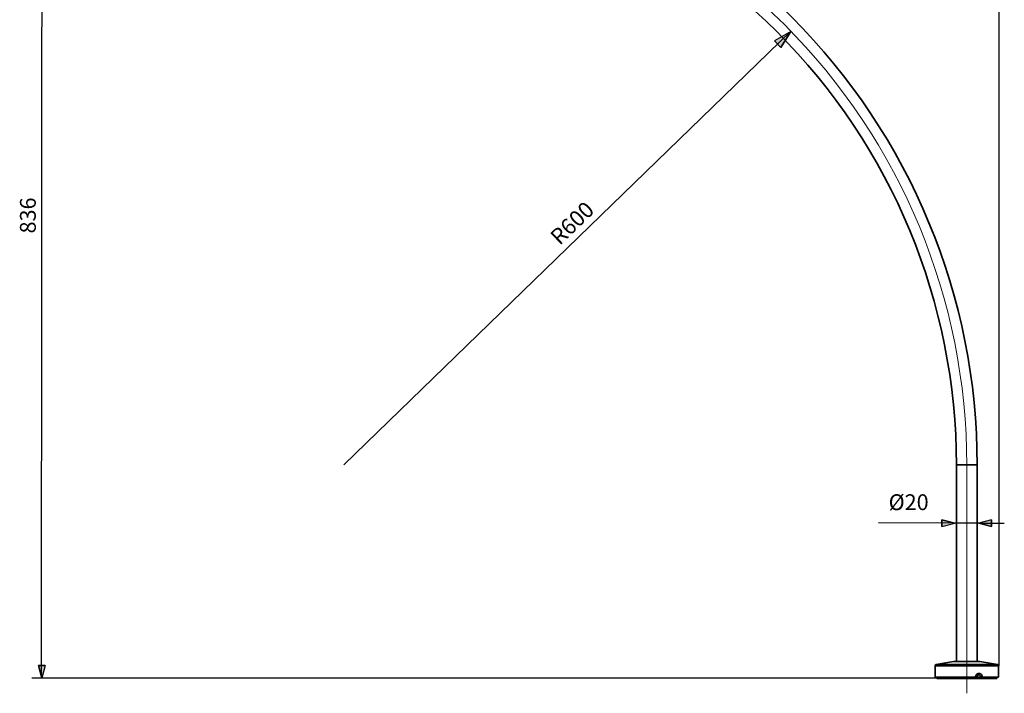
# Model space of a CAD drawing. Units: centimetres. Extents: x -13.5 to 7.1, y -10.3 to 12.
# Drawn here: x -13.5 to 5.5, y -10.3 to 2.7 of the extents above; entities that cross this region are included whole.
import ezdxf
from ezdxf.lldxf.tags import DXFTag

# ---------------------------------------------------------------- set-up
doc = ezdxf.new("R2010")
doc.units = ezdxf.units.CM
doc.header["$MEASUREMENT"] = 0
doc.layers.add('ZEICHNUNG', color=7, linetype='Continuous')
doc.styles.add('0', font='arial.ttf', dxfattribs={"height": 1})
tags = doc.linetypes.add('New Line1', pattern=[18.8, 15.2, -1.2, 1.2, -1.2]).pattern_tags.tags
tags[10:11] = [DXFTag(74, 4), DXFTag(75, 0), DXFTag(340, '0'), DXFTag(46, 1.0), DXFTag(50, 0.0), DXFTag(44, 0.0), DXFTag(45, 0.0)]
tags[8:9] = [DXFTag(74, 4), DXFTag(75, 0), DXFTag(340, '0'), DXFTag(46, 1.0), DXFTag(50, 0.0), DXFTag(44, 0.0), DXFTag(45, 0.0)]
tags[6:7] = [DXFTag(74, 4), DXFTag(75, 0), DXFTag(340, '0'), DXFTag(46, 1.0), DXFTag(50, 0.0), DXFTag(44, 0.0), DXFTag(45, 0.0)]
tags[4:5] = [DXFTag(74, 4), DXFTag(75, 0), DXFTag(340, '0'), DXFTag(46, 1.0), DXFTag(50, 0.0), DXFTag(44, 0.0), DXFTag(45, 0.0)]
tags = doc.linetypes.add('New Line3', pattern=[18.8, 15.2, -1.2, 1.2, -1.2]).pattern_tags.tags
tags[10:11] = [DXFTag(74, 4), DXFTag(75, 0), DXFTag(340, '0'), DXFTag(46, 1.0), DXFTag(50, 0.0), DXFTag(44, 0.0), DXFTag(45, 0.0)]
tags[8:9] = [DXFTag(74, 4), DXFTag(75, 0), DXFTag(340, '0'), DXFTag(46, 1.0), DXFTag(50, 0.0), DXFTag(44, 0.0), DXFTag(45, 0.0)]
tags[6:7] = [DXFTag(74, 4), DXFTag(75, 0), DXFTag(340, '0'), DXFTag(46, 1.0), DXFTag(50, 0.0), DXFTag(44, 0.0), DXFTag(45, 0.0)]
tags[4:5] = [DXFTag(74, 4), DXFTag(75, 0), DXFTag(340, '0'), DXFTag(46, 1.0), DXFTag(50, 0.0), DXFTag(44, 0.0), DXFTag(45, 0.0)]

msp = doc.modelspace()

# ---------------------------------------------------------------- hatches: boundary and pattern name
at = {"layer": 'ZEICHNUNG', "true_color": 0xb3b3b3}
h = msp.add_hatch(color=253, dxfattribs=at)
edge = h.paths.add_edge_path()
edge.add_spline(control_points=[(1.18087, 2.14993), (1.18087, 2.14993), (1.05552, 2.2791), (1.05552, 2.2791), (1.05552, 2.2791), (1.36938, 2.45826), (1.36938, 2.45826), (1.36938, 2.45826), (1.18087, 2.14993), (1.18087, 2.14993)], knot_values=[0, 0, 0, 0, 0.5, 0.5, 0.5, 1, 1, 1, 1.36139094, 1.36139094, 1.36139094, 1.36139094], degree=3, periodic=1)
h = msp.add_hatch(color=253, dxfattribs=at)
edge = h.paths.add_edge_path()
edge.add_spline(control_points=[(1.36938, 2.45826), (1.36938, 2.45826), (1.18087, 2.14993), (1.18087, 2.14993), (1.18087, 2.14993), (1.36938, 2.45826), (1.36938, 2.45826)], knot_values=[0, 0, 0, 0, 0.5, 0.5, 0.5, 1, 1, 1, 1], degree=3, periodic=1)
at = {"layer": 'ZEICHNUNG', "true_color": 0x9d9e9e}
h = msp.add_hatch(color=253, dxfattribs=at)
edge = h.paths.add_edge_path()
edge.add_spline(control_points=[(4.28395, -7.07834), (4.28395, -7.07834), (4.28417, -6.95246), (4.28417, -6.95246), (4.28417, -6.95246), (4.52883, -7.01581), (4.52883, -7.01581), (4.52883, -7.01581), (4.28395, -7.07834), (4.28395, -7.07834)], knot_values=[0, 0, 0, 0, 0.33333333, 0.33333333, 0.33333333, 0.66666667, 0.66666667, 0.66666667, 1, 1, 1, 1], degree=3, periodic=1)
h = msp.add_hatch(color=253, dxfattribs=at)
edge = h.paths.add_edge_path()
edge.add_spline(control_points=[(4.52883, -7.01581), (4.52883, -7.01581), (4.52883, -7.01581), (4.52883, -7.01581)], knot_values=[0, 0, 0, 0, 1, 1, 1, 1], degree=3, periodic=1)
h = msp.add_hatch(color=253, dxfattribs=at)
edge = h.paths.add_edge_path()
edge.add_spline(control_points=[(5.23992, -6.95406), (5.23992, -6.95406), (5.23971, -7.07994), (5.23971, -7.07994), (5.23971, -7.07994), (4.99505, -7.01659), (4.99505, -7.01659), (4.99505, -7.01659), (5.23992, -6.95406), (5.23992, -6.95406)], knot_values=[0, 0, 0, 0, 0.33333333, 0.33333333, 0.33333333, 0.66666667, 0.66666667, 0.66666667, 1, 1, 1, 1], degree=3, periodic=1)
h = msp.add_hatch(color=253, dxfattribs=at)
edge = h.paths.add_edge_path()
edge.add_spline(control_points=[(4.99505, -7.01659), (4.99505, -7.01659), (4.99505, -7.01659), (4.99505, -7.01659)], knot_values=[0, 0, 0, 0, 1, 1, 1, 1], degree=3, periodic=1)
h = msp.add_hatch(color=253, dxfattribs=at)
edge = h.paths.add_edge_path()
edge.add_spline(control_points=[(-12.99329, -9.75697), (-12.99329, -9.75697), (-13.11917, -9.7572), (-13.11917, -9.7572), (-13.11917, -9.7572), (-13.0558, -10.00185), (-13.0558, -10.00185), (-13.0558, -10.00185), (-12.99329, -9.75697), (-12.99329, -9.75697)], knot_values=[0, 0, 0, 0, 0.33333333, 0.33333333, 0.33333333, 0.66666667, 0.66666667, 0.66666667, 1, 1, 1, 1], degree=3, periodic=1)
h = msp.add_hatch(color=253, dxfattribs=at)
edge = h.paths.add_edge_path()
edge.add_spline(control_points=[(-13.0558, -10.00185), (-13.0558, -10.00185), (-13.0558, -10.00185), (-13.0558, -10.00185)], knot_values=[0, 0, 0, 0, 1, 1, 1, 1], degree=3, periodic=1)

# ---------------------------------------------------------------- linework, layer by layer
at = {"layer": 'ZEICHNUNG', "color": 253, "lineweight": 25}
for points in [[(5.38098, 8.77924), (5.38098, 8.77924), (5.38098, -9.76326), (5.38098, -9.76326)], [(-13.06091, -10.00673), (-13.06091, -10.00673), (-13.04879, 6.73712), (-13.04879, 6.73712)], [(1.37408, 2.46093), (1.37408, 2.46093), (-7.2378, -5.89583), (-7.2378, -5.89583)], [(4.52883, -7.01581), (4.52883, -7.01581), (3.05883, -7.01335), (3.05883, -7.01335)], [(4.52883, -7.01581), (4.52883, -7.01581), (4.52883, -7.01581), (4.52883, -7.01581)], [(4.99505, -7.01659), (4.99505, -7.01659), (4.52883, -7.01581), (4.52883, -7.01581)], [(4.99505, -7.01659), (4.99505, -7.01659), (4.99505, -7.01659), (4.99505, -7.01659)], [(4.99505, -7.01659), (4.99505, -7.01659), (5.48459, -7.0174), (5.48459, -7.0174)], [(4.24036, -10.00673), (4.24036, -10.00673), (-13.25062, -10.00673), (-13.25062, -10.00673)], [(-13.0558, -10.00185), (-13.0558, -10.00185), (-13.0558, -10.00185), (-13.0558, -10.00185)]]:
    msp.add_open_spline(points, degree=3, dxfattribs=at)
at = {"layer": 'ZEICHNUNG', "lineweight": 35}
for points, knots in [([(4.9622, -5.89583), (4.9622, -2.66018), (3.67684, 0.44293), (1.3889, 2.73088), (-0.89904, 5.01882), (-4.00216, 6.30417), (-7.2378, 6.30417)], [0, 0, 0, 0, 0.5, 0.5, 0.5, 1, 1, 1, 1]), ([(4.5622, -5.89583), (4.5622, -2.76627), (3.31898, 0.2351), (1.10606, 2.44803), (-1.10687, 4.66096), (-4.10825, 5.90417), (-7.2378, 5.90417)], [0, 0, 0, 0, 0.5, 0.5, 0.5, 1, 1, 1, 1]), ([(4.43302, -10.00783), (4.43256, -10.00783), (4.4321, -10.00783), (4.43167, -10.00783), (4.43029, -10.00783), (4.42919, -10.00783), (4.42843, -10.00783), (4.42789, -10.00783), (4.42752, -10.00783), (4.42715, -10.00783)], [0, 0, 0, 0, 0.33333333, 0.33333333, 0.33333333, 0.66666667, 0.66666667, 0.66666667, 1, 1, 1, 1]), ([(4.44287, -10.00783), (4.44139, -10.00783), (4.43991, -10.00783), (4.43858, -10.00783), (4.43725, -10.00783), (4.43607, -10.00783), (4.43515, -10.00783), (4.43442, -10.00783), (4.43385, -10.00783), (4.43352, -10.00783), (4.43319, -10.00783), (4.4331, -10.00783), (4.43302, -10.00783)], [0, 0, 0, 0, 0.25, 0.25, 0.25, 0.5, 0.5, 0.5, 0.75, 0.75, 0.75, 1, 1, 1, 1]), ([(4.92899, -9.98383), (4.92918, -9.97995), (4.92936, -9.97607), (4.92991, -9.97224), (4.93116, -9.96347), (4.93429, -9.95493), (4.93874, -9.94728), (4.94319, -9.93963), (4.94896, -9.93287), (4.95569, -9.92747), (4.96203, -9.92238), (4.96922, -9.9185), (4.97676, -9.91607), (4.98364, -9.91387), (4.9908, -9.91287), (4.99784, -9.91313), (5.0011, -9.91325), (5.00432, -9.91363), (5.0075, -9.91428), (5.01432, -9.91567), (5.02091, -9.91829), (5.0269, -9.92198), (5.0327, -9.92556), (5.03795, -9.93016), (5.0424, -9.93555), (5.04694, -9.94104), (5.05066, -9.94735), (5.05345, -9.95417), (5.05644, -9.96153), (5.05835, -9.96948), (5.0589, -9.97751), (5.05905, -9.97961), (5.0591, -9.98172), (5.05915, -9.98383)], [0, 0, 0, 0, 0.09090909, 0.09090909, 0.09090909, 0.18181818, 0.18181818, 0.18181818, 0.27272727, 0.27272727, 0.27272727, 0.36363636, 0.36363636, 0.36363636, 0.45454545, 0.45454545, 0.45454545, 0.54545455, 0.54545455, 0.54545455, 0.63636364, 0.63636364, 0.63636364, 0.72727273, 0.72727273, 0.72727273, 0.81818182, 0.81818182, 0.81818182, 0.90909091, 0.90909091, 0.90909091, 1, 1, 1, 1]), ([(5.02689, -9.98383), (5.02686, -9.98257), (5.02684, -9.98132), (5.02676, -9.98007), (5.02647, -9.97532), (5.02546, -9.97061), (5.02384, -9.9662), (5.02236, -9.96219), (5.02039, -9.95844), (5.01791, -9.95512), (5.01556, -9.95197), (5.01277, -9.94922), (5.0096, -9.94705), (5.00643, -9.94489), (5.00289, -9.94331), (4.9992, -9.94247), (4.9975, -9.94209), (4.99577, -9.94186), (4.99402, -9.94179), (4.99024, -9.94164), (4.98638, -9.94224), (4.98272, -9.94354), (4.97862, -9.945), (4.97477, -9.94734), (4.97142, -9.95032), (4.96775, -9.95359), (4.96468, -9.95763), (4.96234, -9.9621), (4.95992, -9.96671), (4.95827, -9.97177), (4.9576, -9.97694), (4.95731, -9.97922), (4.95721, -9.98152), (4.95711, -9.98383)], [0, 0, 0, 0, 0.09090909, 0.09090909, 0.09090909, 0.18181818, 0.18181818, 0.18181818, 0.27272727, 0.27272727, 0.27272727, 0.36363636, 0.36363636, 0.36363636, 0.45454545, 0.45454545, 0.45454545, 0.54545455, 0.54545455, 0.54545455, 0.63636364, 0.63636364, 0.63636364, 0.72727273, 0.72727273, 0.72727273, 0.81818182, 0.81818182, 0.81818182, 0.90909091, 0.90909091, 0.90909091, 1, 1, 1, 1])]:
    msp.add_open_spline(points, degree=3, knots=knots, dxfattribs=at)
at = {"layer": 'ZEICHNUNG', "linetype": 'New Line3', "lineweight": 18}
msp.add_open_spline([(4.7622, -5.89583), (4.7622, -2.71323), (3.49791, 0.33902), (1.24748, 2.58946), (-1.00296, 4.83989), (-4.0552, 6.10417), (-7.2378, 6.10417)], degree=3, knots=[0, 0, 0, 0, 0.5, 0.5, 0.5, 1, 1, 1, 1], dxfattribs=at)
at = {"layer": 'ZEICHNUNG', "color": 253}
for points, knots in [([(1.18087, 2.14993), (1.18087, 2.14993), (1.05552, 2.2791), (1.05552, 2.2791), (1.05552, 2.2791), (1.36938, 2.45826), (1.36938, 2.45826), (1.36938, 2.45826), (1.18087, 2.14993), (1.18087, 2.14993)], [0, 0, 0, 0, 0.5, 0.5, 0.5, 1, 1, 1, 1.36139094, 1.36139094, 1.36139094, 1.36139094]), ([(1.36938, 2.45826), (1.36938, 2.45826), (1.18087, 2.14993), (1.18087, 2.14993), (1.18087, 2.14993), (1.36938, 2.45826), (1.36938, 2.45826)], [0, 0, 0, 0, 0.5, 0.5, 0.5, 1, 1, 1, 1]), ([(4.28395, -7.07834), (4.28395, -7.07834), (4.28417, -6.95246), (4.28417, -6.95246), (4.28417, -6.95246), (4.52883, -7.01581), (4.52883, -7.01581), (4.52883, -7.01581), (4.28395, -7.07834), (4.28395, -7.07834)], [0, 0, 0, 0, 0.33333333, 0.33333333, 0.33333333, 0.66666667, 0.66666667, 0.66666667, 1, 1, 1, 1]), ([(5.23992, -6.95406), (5.23992, -6.95406), (5.23971, -7.07994), (5.23971, -7.07994), (5.23971, -7.07994), (4.99505, -7.01659), (4.99505, -7.01659), (4.99505, -7.01659), (5.23992, -6.95406), (5.23992, -6.95406)], [0, 0, 0, 0, 0.33333333, 0.33333333, 0.33333333, 0.66666667, 0.66666667, 0.66666667, 1, 1, 1, 1]), ([(-12.99329, -9.75697), (-12.99329, -9.75697), (-13.11917, -9.7572), (-13.11917, -9.7572), (-13.11917, -9.7572), (-13.0558, -10.00185), (-13.0558, -10.00185), (-13.0558, -10.00185), (-12.99329, -9.75697), (-12.99329, -9.75697)], [0, 0, 0, 0, 0.33333333, 0.33333333, 0.33333333, 0.66666667, 0.66666667, 0.66666667, 1, 1, 1, 1])]:
    msp.add_open_spline(points, degree=3, knots=knots, dxfattribs=at)
at = {"layer": 'ZEICHNUNG', "color": 253, "lineweight": 9}
for points, knots in [([(1.18087, 2.14993), (1.18087, 2.14993), (1.05552, 2.2791), (1.05552, 2.2791), (1.05552, 2.2791), (1.36938, 2.45826), (1.36938, 2.45826)], [0, 0, 0, 0, 0.5, 0.5, 0.5, 1, 1, 1, 1]), ([(1.36938, 2.45826), (1.36938, 2.45826), (1.18087, 2.14993), (1.18087, 2.14993), (1.18087, 2.14993), (1.36938, 2.45826), (1.36938, 2.45826)], [0, 0, 0, 0, 1, 1, 1, 1.36139094, 1.36139094, 1.36139094, 1.36139094])]:
    msp.add_open_spline(points, degree=3, knots=knots, dxfattribs=at)
at = {"layer": 'ZEICHNUNG', "lineweight": 35}
for points in [[(4.5622, -5.89583), (4.5622, -5.89583), (4.5622, -9.68383), (4.5622, -9.68383)], [(4.5622, -5.89583), (4.5622, -5.89583), (4.9622, -5.89583), (4.9622, -5.89583)], [(4.9622, -9.68383), (4.9622, -9.68383), (4.9622, -5.89583), (4.9622, -5.89583)], [(4.17225, -9.74048), (4.16068, -9.74241), (4.1522, -9.75242), (4.1522, -9.76416)], [(4.1522, -9.76416), (4.1522, -9.76416), (4.1522, -9.98383), (4.1522, -9.98383)], [(4.68257, -9.76416), (4.68257, -9.76416), (4.1522, -9.76416), (4.1522, -9.76416)], [(4.50811, -9.68451), (4.50811, -9.68451), (4.17225, -9.74048), (4.17225, -9.74048)], [(4.17225, -9.74048), (4.17225, -9.74048), (5.35214, -9.74048), (5.35214, -9.74048)], [(4.51633, -9.68383), (4.51358, -9.68383), (4.51083, -9.68405), (4.50811, -9.68451)], [(5.01628, -9.68451), (5.01628, -9.68451), (4.50811, -9.68451), (4.50811, -9.68451)], [(4.51633, -9.68383), (4.51633, -9.68383), (4.7301, -9.68383), (4.7301, -9.68383)], [(5.3722, -9.76416), (5.3722, -9.76416), (4.68257, -9.76416), (4.68257, -9.76416)], [(4.7301, -9.68383), (4.7301, -9.68383), (5.00806, -9.68383), (5.00806, -9.68383)], [(5.01628, -9.68451), (5.01356, -9.68405), (5.01081, -9.68383), (5.00806, -9.68383)], [(5.35214, -9.74048), (5.35214, -9.74048), (5.01628, -9.68451), (5.01628, -9.68451)], [(5.3722, -9.76416), (5.3722, -9.75242), (5.36371, -9.74241), (5.35214, -9.74048)], [(5.3722, -9.98383), (5.3722, -9.98383), (5.3722, -9.76416), (5.3722, -9.76416)], [(4.1522, -9.98383), (4.1522, -9.98383), (4.92899, -9.98383), (4.92899, -9.98383)], [(4.1822, -9.98383), (4.1822, -9.98383), (4.1822, -10.00783), (4.1822, -10.00783)], [(4.20808, -10.00783), (4.20808, -10.00783), (4.1822, -10.00783), (4.1822, -10.00783)], [(4.20997, -10.00683), (4.20997, -10.00683), (4.20808, -10.00683), (4.20808, -10.00683)], [(4.20808, -10.00683), (4.20808, -10.00683), (4.20808, -10.00783), (4.20808, -10.00783)], [(4.20997, -10.00783), (4.20997, -10.00783), (4.20997, -10.00683), (4.20997, -10.00683)], [(4.37773, -10.00783), (4.37773, -10.00783), (4.20997, -10.00783), (4.20997, -10.00783)], [(4.37773, -10.00683), (4.37773, -10.00683), (4.38277, -10.00683), (4.38277, -10.00683)], [(4.37773, -10.00683), (4.37773, -10.00683), (4.37773, -10.00783), (4.37773, -10.00783)], [(4.38135, -10.00783), (4.38135, -10.00783), (4.37773, -10.00783), (4.37773, -10.00783)], [(4.38135, -10.00683), (4.38135, -10.00683), (4.38135, -10.00783), (4.38135, -10.00783)], [(4.38277, -10.00783), (4.38277, -10.00783), (4.38135, -10.00783), (4.38135, -10.00783)], [(4.38277, -10.00783), (4.38277, -10.00783), (4.38277, -10.00683), (4.38277, -10.00683)], [(4.40186, -10.00783), (4.40186, -10.00783), (4.38277, -10.00783), (4.38277, -10.00783)], [(4.40186, -10.00683), (4.40186, -10.00683), (4.40674, -10.00683), (4.40674, -10.00683)], [(4.40186, -10.00683), (4.40186, -10.00683), (4.40186, -10.00783), (4.40186, -10.00783)], [(4.40674, -10.00783), (4.40674, -10.00783), (4.40186, -10.00783), (4.40186, -10.00783)], [(4.40674, -10.00783), (4.40674, -10.00783), (4.40674, -10.00683), (4.40674, -10.00683)], [(4.41186, -10.00783), (4.41186, -10.00783), (4.40674, -10.00783), (4.40674, -10.00783)], [(4.41186, -10.00683), (4.41186, -10.00683), (4.41891, -10.00683), (4.41891, -10.00683)], [(4.41186, -10.00683), (4.41186, -10.00683), (4.41186, -10.00783), (4.41186, -10.00783)], [(4.41891, -10.00783), (4.41891, -10.00783), (4.41186, -10.00783), (4.41186, -10.00783)], [(4.41891, -10.00783), (4.41891, -10.00783), (4.41891, -10.00683), (4.41891, -10.00683)], [(4.42715, -10.00783), (4.42715, -10.00783), (4.41891, -10.00783), (4.41891, -10.00783)], [(4.44394, -10.00683), (4.44394, -10.00683), (4.42715, -10.00683), (4.42715, -10.00683)], [(4.42715, -10.00683), (4.42715, -10.00683), (4.42715, -10.00783), (4.42715, -10.00783)], [(4.43302, -10.00683), (4.43302, -10.00683), (4.43302, -10.00783), (4.43302, -10.00783)], [(4.44287, -10.00683), (4.44287, -10.00683), (4.44287, -10.00783), (4.44287, -10.00783)], [(4.44394, -10.00783), (4.44394, -10.00783), (4.44394, -10.00683), (4.44394, -10.00683)], [(5.09084, -10.00783), (5.09084, -10.00783), (4.44394, -10.00783), (4.44394, -10.00783)], [(4.95711, -9.98383), (4.95711, -9.98383), (4.92899, -9.98383), (4.92899, -9.98383)], [(4.95711, -9.98383), (4.95711, -9.98383), (5.02689, -9.98383), (5.02689, -9.98383)], [(5.05915, -9.98383), (5.05915, -9.98383), (5.02689, -9.98383), (5.02689, -9.98383)], [(5.05915, -9.98383), (5.05915, -9.98383), (5.3722, -9.98383), (5.3722, -9.98383)], [(5.09084, -10.00683), (5.09084, -10.00683), (5.09789, -10.00683), (5.09789, -10.00683)], [(5.09084, -10.00683), (5.09084, -10.00683), (5.09084, -10.00783), (5.09084, -10.00783)], [(5.09789, -10.00783), (5.09789, -10.00783), (5.09084, -10.00783), (5.09084, -10.00783)], [(5.09789, -10.00783), (5.09789, -10.00783), (5.09789, -10.00683), (5.09789, -10.00683)], [(5.10586, -10.00783), (5.10586, -10.00783), (5.09789, -10.00783), (5.09789, -10.00783)], [(5.10586, -10.00683), (5.10586, -10.00683), (5.11076, -10.00683), (5.11076, -10.00683)], [(5.10586, -10.00683), (5.10586, -10.00683), (5.10586, -10.00783), (5.10586, -10.00783)], [(5.11076, -10.00783), (5.11076, -10.00783), (5.10586, -10.00783), (5.10586, -10.00783)], [(5.11076, -10.00783), (5.11076, -10.00783), (5.11076, -10.00683), (5.11076, -10.00683)], [(5.12164, -10.00783), (5.12164, -10.00783), (5.11076, -10.00783), (5.11076, -10.00783)], [(5.12164, -10.00683), (5.12164, -10.00683), (5.12976, -10.00683), (5.12976, -10.00683)], [(5.12164, -10.00683), (5.12164, -10.00683), (5.12164, -10.00783), (5.12164, -10.00783)], [(5.12831, -10.00783), (5.12831, -10.00783), (5.12164, -10.00783), (5.12164, -10.00783)], [(5.12831, -10.00683), (5.12831, -10.00683), (5.12831, -10.00783), (5.12831, -10.00783)], [(5.12976, -10.00783), (5.12976, -10.00783), (5.12831, -10.00783), (5.12831, -10.00783)], [(5.12976, -10.00783), (5.12976, -10.00783), (5.12976, -10.00683), (5.12976, -10.00683)], [(5.13186, -10.00783), (5.13186, -10.00783), (5.12976, -10.00783), (5.12976, -10.00783)], [(5.13186, -10.00683), (5.13186, -10.00683), (5.13891, -10.00683), (5.13891, -10.00683)], [(5.13186, -10.00683), (5.13186, -10.00683), (5.13186, -10.00783), (5.13186, -10.00783)], [(5.13891, -10.00783), (5.13891, -10.00783), (5.13186, -10.00783), (5.13186, -10.00783)], [(5.13891, -10.00783), (5.13891, -10.00783), (5.13891, -10.00683), (5.13891, -10.00683)], [(5.3422, -10.00783), (5.3422, -10.00783), (5.13891, -10.00783), (5.13891, -10.00783)], [(5.3422, -10.00783), (5.3422, -10.00783), (5.3422, -9.98383), (5.3422, -9.98383)]]:
    msp.add_open_spline(points, degree=3, dxfattribs=at)
at = {"layer": 'ZEICHNUNG', "linetype": 'New Line1', "lineweight": 18}
msp.add_open_spline([(4.7622, -10.29583), (4.7622, -10.29583), (4.7622, -5.89583), (4.7622, -5.89583)], degree=3, dxfattribs=at)
at = {"layer": 'ZEICHNUNG', "color": 253, "lineweight": 25}
for points in [[(4.28395, -7.07834), (4.28395, -7.07834), (4.28417, -6.95246), (4.28417, -6.95246), (4.28417, -6.95246), (4.52883, -7.01581), (4.52883, -7.01581)], [(5.23992, -6.95406), (5.23992, -6.95406), (5.23971, -7.07994), (5.23971, -7.07994), (5.23971, -7.07994), (4.99505, -7.01659), (4.99505, -7.01659)], [(-12.99329, -9.75697), (-12.99329, -9.75697), (-13.11917, -9.7572), (-13.11917, -9.7572), (-13.11917, -9.7572), (-13.0558, -10.00185), (-13.0558, -10.00185)]]:
    msp.add_open_spline(points, degree=3, knots=[0, 0, 0, 0, 0.5, 0.5, 0.5, 1, 1, 1, 1], dxfattribs=at)
at = {"layer": 'ZEICHNUNG', "color": 253}
for points in [[(4.52883, -7.01581), (4.52883, -7.01581), (4.52883, -7.01581), (4.52883, -7.01581)], [(4.99505, -7.01659), (4.99505, -7.01659), (4.99505, -7.01659), (4.99505, -7.01659)], [(-13.0558, -10.00185), (-13.0558, -10.00185), (-13.0558, -10.00185), (-13.0558, -10.00185)]]:
    msp.add_open_spline(points, degree=3, dxfattribs=at)

# ---------------------------------------------------------------- texts
at = {"layer": 'ZEICHNUNG', "style": '0'}
for s, rotation, p in [('836 ', 90, (-13.17324, -1.43418)), ('R600 ', 43.937091, (-3.07996, -1.6768))]:
    msp.add_text(s, height=0.304798, rotation=rotation, dxfattribs=at).set_placement(p)
msp.add_text('Ø20 ', height=0.304798, dxfattribs=at).set_placement((3.25657, -6.76596))

doc.saveas('drawing.dxf')
